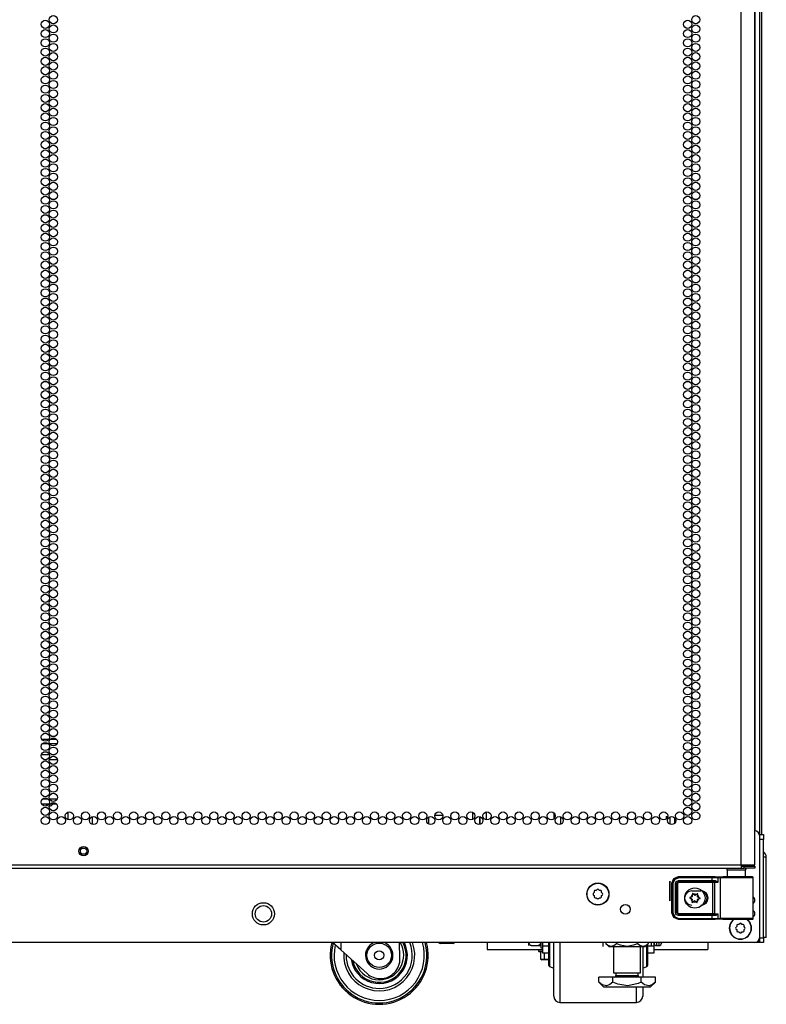
# Model space of a CAD drawing. Extents: x -262 to 44, y -67 to 178.
# Drawn here: x 29 to 44, y 11 to 31 of the extents above; entities that cross this region are included whole.
import ezdxf

# ---------------------------------------------------------------- set-up
doc = ezdxf.new("R2010")
doc.units = 0
doc.header["$MEASUREMENT"] = 0
doc.layers.add('TFR-TRI', color=7, linetype='CONTINUOUS')

msp = doc.modelspace()

# ---------------------------------------------------------------- linework, layer by layer
at = {"layer": 'TFR-TRI', "color": 214, "linetype": 'CONTINUOUS'}
for p, q in [((43.368, 13.721), (43.368, 95.436)), ((43.644, 13.721), (43.644, 93.262)), ((29.101, 16.285), (29.248, 16.285)), ((29.278, 16.285), (29.399, 16.285)), ((29.235, 16.19), (29.114, 16.19)), ((29.412, 16.19), (29.265, 16.19)), ((28.262, 13.721), (43.368, 13.721)), ((43.368, 13.721), (43.506, 13.721)), ((43.368, 13.721), (43.368, 13.671)), ((43.368, 13.69), (43.427, 13.69)), ((43.368, 13.671), (43.368, 13.65)), ((43.427, 13.69), (43.58, 13.69)), ((43.427, 13.65), (43.427, 13.69)), ((43.506, 13.721), (43.607, 13.721)), ((43.58, 13.69), (43.644, 13.69)), ((43.607, 13.721), (43.644, 13.721)), ((43.644, 13.69), (43.644, 13.65)), ((28.262, 13.65), (43.368, 13.65)), ((43.368, 13.65), (43.427, 13.65)), ((43.58, 13.65), (43.427, 13.65)), ((43.644, 13.65), (43.58, 13.65))]:
    msp.add_line(p, q, dxfattribs=at)
at = {"layer": 'TFR-TRI', "color": 173, "linetype": 'CONTINUOUS'}
for p, q in [((43.647, 93.539), (43.647, 14.412)), ((43.742, 93.599), (43.742, 14.314)), ((41.913, 14.697), (41.913, 14.548)), ((42.008, 14.681), (42.008, 14.564)), ((43.716, 12.131), (43.652, 12.131)), ((43.742, 12.131), (43.716, 12.131)), ((43.742, 12.228), (43.742, 12.131))]:
    msp.add_line(p, q, dxfattribs=at)
at = {"layer": 'TFR-TRI', "color": 11, "linetype": 'CONTINUOUS'}
msp.add_line((43.792, 14.337), (43.792, 93.5), dxfattribs=at)
at = {"layer": 'TFR-TRI', "color": 140, "linetype": 'CONTINUOUS'}
for p, q in [((29.256, 15.962), (29.094, 15.962)), ((29.367, 15.962), (29.311, 15.962)), ((29.147, 15.867), (29.203, 15.867)), ((29.258, 15.867), (29.42, 15.867)), ((29.102, 14.962), (29.248, 14.962)), ((29.236, 15.056), (29.114, 15.056)), ((29.412, 15.056), (29.266, 15.056)), ((29.278, 14.962), (29.4, 14.962))]:
    msp.add_line(p, q, dxfattribs=at)
at = {"layer": 'TFR-TRI', "color": 190, "linetype": 'CONTINUOUS'}
for p, q in [((29.634, 14.793), (29.634, 14.641)), ((30.134, 14.701), (30.134, 14.543))]:
    msp.add_line(p, q, dxfattribs=at)
at = {"layer": 'TFR-TRI', "color": 253, "linetype": 'CONTINUOUS'}
for p, q in [((36.998, 14.549), (36.998, 14.695)), ((37.12, 14.735), (37.281, 14.735)), ((37.447, 14.735), (37.454, 14.735)), ((37.454, 14.735), (37.454, 14.755)), ((37.897, 14.646), (37.897, 14.788)), ((38.035, 14.542), (38.035, 14.704))]:
    msp.add_line(p, q, dxfattribs=at)
at = {"layer": 'TFR-TRI', "color": 30, "linetype": 'CONTINUOUS'}
for p, q in [((38.035, 14.704), (38.035, 14.542)), ((38.172, 14.635), (38.172, 14.799)), ((39.553, 14.659), (39.553, 14.775)), ((39.69, 14.547), (39.69, 14.698)), ((39.448, 11.94), (39.448, 12.131)), ((39.461, 12.13), (39.461, 11.932)), ((39.547, 11.834), (39.547, 12.13)), ((39.672, 12.13), (39.672, 11.801)), ((41.445, 11.853), (41.445, 12.087)), ((41.458, 12.1), (41.458, 11.869)), ((39.448, 11.79), (39.448, 11.94)), ((39.461, 11.932), (39.461, 11.776)), ((41.359, 12.052), (41.359, 11.713)), ((41.458, 11.869), (41.458, 11.715)), ((39.448, 11.694), (39.448, 11.79)), ((39.448, 11.662), (39.448, 11.694)), ((39.461, 11.776), (39.461, 11.677)), ((39.461, 11.677), (39.461, 11.643)), ((39.547, 11.567), (39.547, 11.834)), ((39.672, 11.801), (39.672, 11.504)), ((41.359, 11.713), (41.359, 11.425)), ((41.445, 11.697), (41.445, 11.853)), ((41.445, 11.643), (41.445, 11.697)), ((41.458, 11.715), (41.458, 11.662)), ((39.461, 11.643), (39.547, 11.611)), ((39.547, 11.344), (39.547, 11.567)), ((39.672, 11.504), (39.672, 11.255)), ((41.359, 11.611), (41.445, 11.643)), ((39.547, 11.176), (39.547, 11.344)), ((39.672, 11.255), (39.672, 11.067)), ((39.547, 11.071), (39.547, 11.176)), ((39.547, 11.036), (39.547, 11.071)), ((39.672, 11.067), (39.672, 10.95)), ((41.234, 11.055), (41.234, 11.228)), ((41.234, 10.947), (41.234, 11.055)), ((41.359, 11.228), (41.359, 11.085)), ((41.359, 11.085), (41.359, 11.036)), ((39.672, 10.95), (39.672, 10.911)), ((39.672, 10.911), (41.234, 10.911)), ((41.234, 10.911), (41.234, 10.947))]:
    msp.add_line(p, q, dxfattribs=at)
at = {"layer": 'TFR-TRI', "color": 252, "linetype": 'CONTINUOUS'}
for p, q in [((41.841, 14.702), (41.841, 14.655)), ((41.841, 14.702), (41.867, 14.702)), ((42.374, 13.133), (42.373, 13.131)), ((42.373, 13.131), (42.373, 13.13)), ((42.373, 13.13), (42.373, 13.129)), ((42.373, 13.129), (42.375, 13.107)), ((42.375, 13.134), (42.374, 13.133)), ((42.377, 13.135), (42.375, 13.134)), ((42.378, 13.135), (42.377, 13.135)), ((42.38, 13.134), (42.378, 13.135)), ((42.381, 13.133), (42.38, 13.134)), ((42.398, 13.118), (42.381, 13.133)), ((42.475, 13.128), (42.457, 13.115)), ((42.477, 13.129), (42.475, 13.128)), ((42.475, 13.128), (42.475, 13.128)), ((42.478, 13.129), (42.477, 13.129)), ((42.48, 13.129), (42.478, 13.129)), ((42.478, 13.101), (42.483, 13.123)), ((42.481, 13.128), (42.48, 13.129)), ((42.482, 13.126), (42.481, 13.128)), ((42.483, 13.125), (42.482, 13.126)), ((42.483, 13.123), (42.483, 13.125)), ((42.319, 13.049), (42.318, 13.047)), ((42.318, 13.047), (42.318, 13.045)), ((42.318, 13.045), (42.318, 13.044)), ((42.318, 13.044), (42.319, 13.042)), ((42.32, 13.05), (42.319, 13.049)), ((42.319, 13.042), (42.321, 13.041)), ((42.322, 13.051), (42.32, 13.05)), ((42.321, 13.041), (42.342, 13.032)), ((42.321, 13.041), (42.321, 13.041)), ((42.343, 13.057), (42.322, 13.051)), ((42.368, 12.98), (42.363, 12.958)), ((42.363, 12.958), (42.363, 12.956)), ((42.363, 12.956), (42.364, 12.954)), ((42.364, 12.954), (42.365, 12.953)), ((42.365, 12.953), (42.366, 12.952)), ((42.366, 12.952), (42.368, 12.951)), ((42.368, 12.951), (42.369, 12.952)), ((42.369, 12.952), (42.371, 12.952)), ((42.371, 12.952), (42.39, 12.966)), ((42.371, 12.952), (42.371, 12.952)), ((42.448, 12.963), (42.465, 12.947)), ((42.465, 12.947), (42.466, 12.946)), ((42.466, 12.946), (42.468, 12.946)), ((42.468, 12.946), (42.47, 12.946)), ((42.47, 12.946), (42.471, 12.947)), ((42.473, 12.952), (42.471, 12.974)), ((42.471, 12.947), (42.472, 12.948)), ((42.472, 12.948), (42.473, 12.949)), ((42.473, 12.951), (42.473, 12.952)), ((42.473, 12.949), (42.473, 12.951)), ((42.503, 13.023), (42.524, 13.03)), ((42.525, 13.039), (42.504, 13.048)), ((42.524, 13.03), (42.526, 13.031)), ((42.526, 13.039), (42.525, 13.039)), ((42.527, 13.038), (42.526, 13.039)), ((42.526, 13.031), (42.527, 13.032)), ((42.528, 13.037), (42.527, 13.038)), ((42.527, 13.032), (42.528, 13.033)), ((42.528, 13.035), (42.528, 13.037)), ((42.528, 13.033), (42.528, 13.035)), ((39.314, 12.13), (39.314, 12.064)), ((39.314, 12.064), (39.314, 11.958)), ((39.314, 12.064), (39.448, 12.064)), ((41.458, 12.064), (41.592, 12.064)), ((41.592, 12.064), (41.592, 12.13)), ((41.592, 11.958), (41.592, 12.064)), ((39.314, 11.958), (39.314, 11.921)), ((39.314, 11.921), (39.448, 11.921)), ((41.458, 11.921), (41.592, 11.921)), ((41.592, 11.921), (41.592, 11.958))]:
    msp.add_line(p, q, dxfattribs=at)
at = {"layer": 'TFR-TRI', "color": 124, "linetype": 'CONTINUOUS'}
for p, q in [((43.742, 14.336), (43.821, 14.336)), ((43.821, 14.336), (43.821, 14.307)), ((43.821, 14.307), (43.821, 14.237)), ((43.821, 14.237), (43.742, 14.237)), ((43.821, 12.229), (43.821, 14.237)), ((43.742, 12.229), (43.821, 12.229)), ((43.742, 12.159), (43.742, 12.226)), ((43.742, 12.131), (43.742, 12.159)), ((43.821, 12.131), (43.742, 12.131)), ((43.821, 12.229), (43.821, 12.16)), ((43.821, 12.16), (43.821, 12.131))]:
    msp.add_line(p, q, dxfattribs=at)
at = {"layer": 'TFR-TRI', "color": 21, "linetype": 'CONTINUOUS'}
for p, q in [((43.742, 14.314), (43.742, 12.229)), ((43.644, 12.13), (12.581, 12.13)), ((37.2, 12.123), (37.2, 12.13)), ((37.2, 12.123), (37.226, 12.112)), ((37.222, 12.116), (37.2, 12.123)), ((37.28, 12.123), (37.222, 12.116)), ((37.265, 12.112), (37.226, 12.112)), ((37.359, 12.112), (37.265, 12.112)), ((37.28, 12.123), (37.28, 12.13)), ((37.3, 12.119), (37.28, 12.123)), ((37.407, 12.117), (37.3, 12.119)), ((37.454, 12.112), (37.359, 12.112)), ((37.439, 12.123), (37.407, 12.117)), ((37.439, 12.123), (37.439, 12.13)), ((37.46, 12.116), (37.439, 12.123)), ((37.493, 12.112), (37.454, 12.112)), ((37.518, 12.123), (37.46, 12.116)), ((37.493, 12.112), (37.518, 12.123)), ((37.518, 12.123), (37.518, 12.13)), ((39.233, 11.993), (39.233, 11.958)), ((39.233, 11.958), (39.254, 11.958)), ((39.238, 11.952), (39.279, 11.941)), ((39.258, 11.952), (39.238, 11.952)), ((39.254, 11.958), (39.314, 11.958)), ((39.314, 11.952), (39.258, 11.952)), ((39.314, 11.941), (39.279, 11.941)), ((39.279, 11.792), (39.279, 11.941)), ((39.358, 11.792), (39.358, 11.921)), ((39.279, 11.792), (39.304, 11.78)), ((39.3, 11.784), (39.279, 11.792)), ((39.358, 11.792), (39.3, 11.784)), ((39.347, 11.78), (39.304, 11.78)), ((39.448, 11.78), (39.347, 11.78)), ((39.379, 11.788), (39.358, 11.792)), ((39.448, 11.786), (39.379, 11.788))]:
    msp.add_line(p, q, dxfattribs=at)
at = {"layer": 'TFR-TRI', "color": 151, "linetype": 'CONTINUOUS'}
for p, q in [((43.864, 13.873), (43.821, 13.873)), ((43.88, 13.873), (43.864, 13.873)), ((43.88, 12.235), (43.88, 13.873)), ((43.864, 12.235), (43.821, 12.235)), ((43.88, 12.235), (43.864, 12.235))]:
    msp.add_line(p, q, dxfattribs=at)
at = {"layer": 'TFR-TRI', "color": 63, "linetype": 'CONTINUOUS'}
for p, q in [((41.991, 13.438), (42.088, 13.479)), ((41.998, 13.435), (42.095, 13.475)), ((42.088, 13.479), (42.836, 13.479)), ((42.088, 13.479), (42.095, 13.475)), ((42.095, 13.475), (42.775, 13.475)), ((42.095, 13.469), (42.095, 13.475)), ((42.095, 13.455), (42.095, 13.469)), ((42.775, 13.475), (42.859, 13.475)), ((42.775, 13.469), (42.775, 13.475)), ((42.775, 13.455), (42.775, 13.469)), ((42.836, 13.479), (42.994, 13.473)), ((42.859, 13.475), (42.908, 13.474)), ((42.889, 13.454), (42.894, 13.468)), ((42.894, 13.468), (42.908, 13.474)), ((42.908, 13.474), (42.956, 13.473)), ((42.937, 13.453), (42.942, 13.467)), ((42.942, 13.467), (42.956, 13.473)), ((42.956, 13.473), (43.03, 13.471)), ((43.005, 13.473), (42.994, 13.473)), ((43.041, 13.472), (43.005, 13.473)), ((43.005, 13.473), (43.026, 13.473)), ((43.026, 13.473), (43.082, 13.473)), ((43.03, 13.471), (43.158, 13.471)), ((43.138, 13.471), (43.041, 13.472)), ((43.27, 13.471), (43.138, 13.471)), ((43.158, 13.471), (43.312, 13.471)), ((43.401, 13.471), (43.27, 13.471)), ((43.312, 13.471), (43.456, 13.471)), ((43.498, 13.472), (43.401, 13.471)), ((43.456, 13.471), (43.558, 13.472)), ((43.457, 13.473), (43.513, 13.473)), ((43.534, 13.473), (43.498, 13.472)), ((43.513, 13.473), (43.534, 13.473)), ((43.594, 13.473), (43.534, 13.473)), ((43.558, 13.472), (43.594, 13.473)), ((43.601, 13.472), (43.594, 13.473)), ((43.607, 13.469), (43.601, 13.472)), ((43.611, 13.464), (43.607, 13.469)), ((41.951, 13.341), (41.991, 13.438)), ((41.951, 12.74), (41.951, 13.341)), ((41.957, 13.337), (41.951, 13.341)), ((41.957, 13.337), (41.998, 13.435)), ((41.957, 12.743), (41.957, 13.337)), ((41.963, 13.337), (41.957, 13.337)), ((41.977, 13.337), (41.963, 13.337)), ((42.012, 13.421), (41.977, 13.337)), ((41.977, 13.337), (41.977, 12.743)), ((42.095, 13.455), (42.012, 13.421)), ((42.027, 13.338), (42.044, 13.38)), ((42.027, 12.742), (42.027, 13.338)), ((42.027, 13.338), (42.04, 13.338)), ((42.04, 13.338), (42.046, 13.338)), ((42.044, 13.38), (42.086, 13.397)), ((42.086, 13.378), (42.046, 13.338)), ((42.049, 13.336), (42.046, 13.338)), ((42.046, 13.338), (42.046, 12.742)), ((42.049, 13.336), (42.088, 13.375)), ((42.049, 12.745), (42.049, 13.336)), ((42.055, 13.336), (42.049, 13.336)), ((42.068, 13.336), (42.055, 13.336)), ((42.088, 13.356), (42.068, 13.336)), ((42.068, 13.336), (42.068, 12.745)), ((42.086, 13.397), (42.775, 13.397)), ((42.086, 13.397), (42.086, 13.384)), ((42.086, 13.384), (42.086, 13.378)), ((42.775, 13.378), (42.086, 13.378)), ((42.086, 13.378), (42.088, 13.375)), ((42.088, 13.375), (42.788, 13.375)), ((42.088, 13.369), (42.088, 13.375)), ((42.088, 13.356), (42.088, 13.369)), ((42.788, 13.356), (42.088, 13.356)), ((42.775, 13.455), (42.095, 13.455)), ((42.775, 13.397), (42.775, 13.455)), ((42.847, 13.455), (42.775, 13.455)), ((42.775, 13.397), (42.835, 13.398)), ((42.775, 13.397), (42.775, 13.384)), ((42.775, 13.384), (42.775, 13.378)), ((42.845, 13.378), (42.775, 13.378)), ((42.788, 13.375), (42.807, 13.376)), ((42.788, 13.369), (42.788, 13.375)), ((42.788, 13.356), (42.788, 13.369)), ((42.788, 12.725), (42.788, 13.356)), ((42.826, 13.356), (42.788, 13.356)), ((42.807, 13.376), (42.845, 13.378)), ((42.82, 13.37), (42.807, 13.376)), ((42.826, 13.356), (42.82, 13.37)), ((42.889, 13.36), (42.826, 13.356)), ((42.826, 13.356), (42.826, 12.725)), ((42.835, 13.398), (42.854, 13.394)), ((42.835, 13.398), (42.838, 13.384)), ((42.838, 13.384), (42.845, 13.378)), ((42.859, 13.376), (42.845, 13.378)), ((42.889, 13.454), (42.847, 13.455)), ((42.854, 13.394), (42.875, 13.38)), ((42.876, 13.37), (42.859, 13.376)), ((42.875, 13.38), (42.889, 13.36)), ((42.889, 13.36), (42.876, 13.37)), ((42.937, 13.453), (42.889, 13.454)), ((42.889, 13.454), (42.889, 13.36)), ((42.889, 13.36), (42.889, 13.36)), ((42.889, 13.36), (42.889, 13.36)), ((43, 13.452), (42.937, 13.453)), ((42.937, 13.453), (42.937, 12.628)), ((43.109, 13.451), (43, 13.452)), ((43.244, 13.451), (43.109, 13.451)), ((43.383, 13.451), (43.244, 13.451)), ((43.504, 13.452), (43.383, 13.451)), ((43.585, 13.453), (43.504, 13.452)), ((43.614, 13.454), (43.585, 13.453)), ((43.613, 13.458), (43.611, 13.464)), ((43.614, 13.455), (43.613, 13.458)), ((43.614, 13.454), (43.614, 13.455)), ((43.614, 12.627), (43.614, 13.454)), ((42.361, 13.187), (42.548, 13.187)), ((41.951, 12.74), (41.957, 12.743)), ((41.991, 12.642), (41.951, 12.74)), ((41.998, 12.646), (41.957, 12.743)), ((41.963, 12.743), (41.957, 12.743)), ((41.977, 12.743), (41.963, 12.743)), ((41.977, 12.743), (42.012, 12.66)), ((42.044, 12.7), (42.027, 12.742)), ((42.027, 12.742), (42.04, 12.742)), ((42.04, 12.742), (42.046, 12.742)), ((42.086, 12.683), (42.044, 12.7)), ((42.046, 12.742), (42.049, 12.745)), ((42.046, 12.742), (42.086, 12.703)), ((42.088, 12.705), (42.049, 12.745)), ((42.055, 12.745), (42.049, 12.745)), ((42.068, 12.745), (42.055, 12.745)), ((42.068, 12.745), (42.088, 12.725)), ((42.088, 12.705), (42.086, 12.703)), ((42.086, 12.703), (42.775, 12.703)), ((42.086, 12.697), (42.086, 12.703)), ((42.086, 12.683), (42.086, 12.697)), ((42.775, 12.683), (42.086, 12.683)), ((42.088, 12.725), (42.788, 12.725)), ((42.088, 12.725), (42.088, 12.711)), ((42.088, 12.711), (42.088, 12.705)), ((42.788, 12.705), (42.088, 12.705)), ((42.775, 12.703), (42.845, 12.703)), ((42.775, 12.697), (42.775, 12.703)), ((42.775, 12.683), (42.775, 12.697)), ((42.775, 12.625), (42.775, 12.683)), ((42.835, 12.683), (42.775, 12.683)), ((42.788, 12.725), (42.826, 12.725)), ((42.788, 12.725), (42.788, 12.711)), ((42.788, 12.711), (42.788, 12.705)), ((42.807, 12.705), (42.788, 12.705)), ((42.82, 12.711), (42.807, 12.705)), ((42.845, 12.703), (42.807, 12.705)), ((42.826, 12.725), (42.82, 12.711)), ((42.826, 12.725), (42.889, 12.721)), ((42.835, 12.683), (42.838, 12.697)), ((42.854, 12.686), (42.835, 12.683)), ((42.838, 12.697), (42.845, 12.703)), ((42.845, 12.703), (42.859, 12.704)), ((42.875, 12.7), (42.854, 12.686)), ((42.859, 12.704), (42.876, 12.711)), ((42.889, 12.72), (42.875, 12.7)), ((42.876, 12.711), (42.889, 12.721)), ((42.889, 12.721), (42.889, 12.626)), ((42.889, 12.721), (42.889, 12.72)), ((42.889, 12.721), (42.889, 12.721)), ((42.088, 12.602), (41.991, 12.642)), ((42.095, 12.605), (41.998, 12.646)), ((42.012, 12.66), (42.095, 12.625)), ((42.095, 12.605), (42.088, 12.602)), ((42.836, 12.602), (42.088, 12.602)), ((42.095, 12.625), (42.775, 12.625)), ((42.095, 12.625), (42.095, 12.611)), ((42.095, 12.611), (42.095, 12.605)), ((42.775, 12.605), (42.095, 12.605)), ((42.775, 12.625), (42.847, 12.625)), ((42.775, 12.625), (42.775, 12.611)), ((42.775, 12.611), (42.775, 12.605)), ((42.859, 12.606), (42.775, 12.605)), ((42.994, 12.607), (42.836, 12.602)), ((42.847, 12.625), (42.889, 12.626)), ((42.908, 12.606), (42.859, 12.606)), ((42.889, 12.626), (42.937, 12.628)), ((42.894, 12.612), (42.889, 12.626)), ((42.908, 12.606), (42.894, 12.612)), ((42.956, 12.608), (42.908, 12.606)), ((42.937, 12.628), (43, 12.629)), ((42.942, 12.614), (42.937, 12.628)), ((42.956, 12.608), (42.942, 12.614)), ((43.03, 12.609), (42.956, 12.608)), ((42.994, 12.607), (43.005, 12.607)), ((43, 12.629), (43.109, 12.629)), ((43.005, 12.607), (43.041, 12.608)), ((43.005, 12.607), (43.041, 12.608)), ((43.158, 12.61), (43.03, 12.609)), ((43.041, 12.608), (43.138, 12.609)), ((43.041, 12.608), (43.138, 12.608)), ((43.109, 12.629), (43.244, 12.63)), ((43.138, 12.609), (43.27, 12.609)), ((43.138, 12.608), (43.27, 12.608)), ((43.312, 12.61), (43.158, 12.61)), ((43.244, 12.63), (43.383, 12.63)), ((43.27, 12.609), (43.401, 12.609)), ((43.27, 12.608), (43.401, 12.608)), ((43.456, 12.61), (43.312, 12.61)), ((43.383, 12.63), (43.504, 12.629)), ((43.401, 12.609), (43.498, 12.608)), ((43.401, 12.608), (43.498, 12.608)), ((43.558, 12.609), (43.456, 12.61)), ((43.498, 12.608), (43.534, 12.607)), ((43.498, 12.608), (43.534, 12.607)), ((43.504, 12.629), (43.585, 12.628)), ((43.534, 12.607), (43.594, 12.607)), ((43.594, 12.607), (43.558, 12.609)), ((43.585, 12.628), (43.614, 12.627)), ((43.594, 12.607), (43.601, 12.608)), ((43.601, 12.608), (43.607, 12.612)), ((43.607, 12.612), (43.611, 12.616)), ((43.611, 12.616), (43.613, 12.623)), ((43.613, 12.623), (43.614, 12.625)), ((43.614, 12.625), (43.614, 12.627))]:
    msp.add_line(p, q, dxfattribs=at)
at = {"layer": 'TFR-TRI', "color": 153, "linetype": 'CONTINUOUS'}
for p, q in [((43.082, 13.611), (43.082, 13.472)), ((43.118, 13.611), (43.082, 13.611)), ((43.212, 13.611), (43.118, 13.611)), ((43.327, 13.611), (43.212, 13.611)), ((43.421, 13.611), (43.327, 13.611)), ((43.457, 13.611), (43.421, 13.611)), ((43.457, 13.472), (43.457, 13.611))]:
    msp.add_line(p, q, dxfattribs=at)
at = {"layer": 'TFR-TRI', "color": 2, "linetype": 'CONTINUOUS'}
for p, q in [((41.913, 12.993), (41.913, 13.387)), ((41.913, 12.993), (41.913, 13.387)), ((41.913, 13.387), (41.913, 13.38)), ((41.913, 13.387), (41.913, 13.385)), ((41.913, 13.385), (41.913, 13.378)), ((41.913, 13.38), (41.913, 13.36)), ((41.913, 13.378), (41.913, 13.364)), ((41.913, 13.377), (41.913, 13.03)), ((41.913, 12.984), (41.913, 13.377)), ((41.913, 12.984), (41.913, 13.377)), ((41.913, 13.377), (41.913, 13.374)), ((41.913, 13.374), (41.913, 13.365)), ((41.913, 13.365), (41.913, 13.35)), ((41.913, 13.364), (41.913, 13.341)), ((41.913, 13.36), (41.913, 13.328)), ((41.913, 13.35), (41.913, 13.329)), ((41.913, 13.344), (41.913, 13.208)), ((41.913, 13.327), (41.913, 13.344)), ((41.913, 13.341), (41.913, 13.31)), ((41.913, 13.34), (41.913, 13.222)), ((41.913, 13.337), (41.913, 13.34)), ((41.913, 13.326), (41.913, 13.337)), ((41.913, 13.331), (41.913, 13.212)), ((41.913, 13.33), (41.913, 13.331)), ((41.913, 13.325), (41.913, 13.33)), ((41.913, 13.329), (41.913, 13.303)), ((41.913, 13.328), (41.913, 13.286)), ((41.913, 13.276), (41.913, 13.327)), ((41.913, 13.307), (41.913, 13.326)), ((41.913, 13.318), (41.913, 13.325)), ((41.913, 13.305), (41.913, 13.318)), ((41.913, 13.31), (41.913, 13.276)), ((41.913, 13.282), (41.913, 13.307)), ((41.913, 13.289), (41.913, 13.305)), ((41.913, 13.303), (41.913, 13.277)), ((41.913, 13.271), (41.913, 13.289)), ((41.913, 13.286), (41.913, 13.237)), ((41.913, 13.254), (41.913, 13.282)), ((41.913, 13.277), (41.913, 13.252)), ((41.913, 13.276), (41.913, 13.239)), ((41.913, 13.244), (41.913, 13.276)), ((41.913, 13.252), (41.913, 13.271)), ((41.913, 13.236), (41.913, 13.254)), ((41.913, 13.252), (41.913, 13.229)), ((41.913, 13.236), (41.913, 13.252)), ((41.913, 13.224), (41.913, 13.244)), ((41.913, 13.239), (41.913, 13.208)), ((41.913, 13.237), (41.913, 13.202)), ((41.913, 13.225), (41.913, 13.236)), ((41.913, 13.224), (41.913, 13.236)), ((41.913, 13.229), (41.913, 13.209)), ((41.913, 13.222), (41.913, 13.225)), ((41.913, 13.212), (41.913, 13.224)), ((41.913, 13.217), (41.913, 13.224)), ((41.913, 13.213), (41.913, 13.217)), ((41.913, 13.212), (41.913, 13.213)), ((41.913, 13.208), (41.913, 13.212)), ((41.913, 13.209), (41.913, 13.193)), ((41.913, 13.208), (41.913, 13.186)), ((41.913, 13.202), (41.913, 13.188)), ((41.913, 13.193), (41.913, 13.179)), ((41.913, 13.188), (41.913, 13.167)), ((41.913, 13.186), (41.913, 13.172)), ((41.913, 13.179), (41.913, 13.157)), ((41.913, 13.175), (41.913, 13.04)), ((41.913, 13.171), (41.913, 13.175)), ((41.913, 13.172), (41.913, 13.171)), ((41.913, 13.171), (41.913, 13.147)), ((41.913, 13.159), (41.913, 13.171)), ((41.913, 13.167), (41.913, 13.139)), ((41.913, 13.166), (41.913, 13.03)), ((41.913, 13.164), (41.913, 13.166)), ((41.913, 13.159), (41.913, 13.164)), ((41.913, 13.162), (41.913, 12.993)), ((41.913, 13.157), (41.913, 13.162)), ((41.913, 13.138), (41.913, 13.159)), ((41.913, 13.15), (41.913, 13.159)), ((41.913, 13.144), (41.913, 13.157)), ((41.913, 13.157), (41.913, 13.13)), ((41.913, 13.136), (41.913, 13.15)), ((41.913, 13.147), (41.913, 13.1)), ((41.913, 13.123), (41.913, 13.144)), ((41.913, 13.139), (41.913, 13.108)), ((41.913, 13.108), (41.913, 13.138)), ((41.913, 13.118), (41.913, 13.136)), ((41.913, 13.13), (41.913, 13.098)), ((41.913, 13.098), (41.913, 13.123)), ((41.913, 13.098), (41.913, 13.118)), ((41.913, 13.057), (41.913, 13.108)), ((41.913, 13.108), (41.913, 13.059)), ((41.913, 13.1), (41.913, 12.993)), ((41.913, 12.993), (41.913, 13.098)), ((41.913, 13.098), (41.913, 13.071)), ((41.913, 13.08), (41.913, 13.098)), ((41.913, 13.065), (41.913, 13.08)), ((41.913, 13.071), (41.913, 13.046)), ((41.913, 13.052), (41.913, 13.065)), ((41.913, 13.059), (41.913, 13.023)), ((41.913, 13.04), (41.913, 13.057)), ((41.913, 13.043), (41.913, 13.052)), ((41.913, 13.046), (41.913, 13.025)), ((41.913, 13.036), (41.913, 13.043)), ((41.913, 13.032), (41.913, 13.036)), ((41.913, 13.031), (41.913, 13.032)), ((41.913, 13.03), (41.913, 13.031)), ((41.913, 13.03), (41.913, 12.984)), ((41.913, 13.025), (41.913, 13.01)), ((41.913, 13.023), (41.913, 13.001)), ((41.913, 13.01), (41.913, 12.998)), ((41.913, 13.001), (41.913, 12.993)), ((41.913, 12.998), (41.913, 12.99)), ((41.913, 12.99), (41.913, 12.985)), ((41.913, 12.985), (41.913, 12.984))]:
    msp.add_line(p, q, dxfattribs=at)
at = {"layer": 'TFR-TRI', "color": 251, "linetype": 'CONTINUOUS'}
for p, q in [((40.369, 13.152), (40.352, 13.135)), ((40.352, 13.107), (40.369, 13.09)), ((40.369, 13.177), (40.369, 13.152)), ((40.369, 13.09), (40.369, 13.065)), ((40.413, 13.196), (40.389, 13.196)), ((40.431, 13.214), (40.413, 13.196)), ((40.476, 13.196), (40.459, 13.214)), ((40.5, 13.196), (40.476, 13.196)), ((40.52, 13.152), (40.52, 13.177)), ((40.537, 13.135), (40.52, 13.152)), ((40.52, 13.09), (40.537, 13.107)), ((40.52, 13.065), (40.52, 13.09)), ((40.389, 13.046), (40.413, 13.046)), ((40.413, 13.046), (40.431, 13.028)), ((40.459, 13.028), (40.476, 13.046)), ((40.476, 13.046), (40.5, 13.046)), ((43.277, 12.482), (43.277, 12.457)), ((43.321, 12.501), (43.296, 12.501)), ((43.338, 12.519), (43.321, 12.501)), ((43.383, 12.501), (43.366, 12.519)), ((43.408, 12.501), (43.383, 12.501)), ((43.428, 12.457), (43.428, 12.482)), ((43.277, 12.457), (43.26, 12.44)), ((43.26, 12.412), (43.277, 12.395)), ((43.277, 12.395), (43.277, 12.37)), ((43.296, 12.351), (43.321, 12.351)), ((43.321, 12.351), (43.338, 12.333)), ((43.366, 12.333), (43.383, 12.351)), ((43.383, 12.351), (43.408, 12.351)), ((43.445, 12.44), (43.428, 12.457)), ((43.428, 12.395), (43.445, 12.412)), ((43.428, 12.37), (43.428, 12.395))]:
    msp.add_line(p, q, dxfattribs=at)
at = {"layer": 'TFR-TRI', "color": 3, "linetype": 'CONTINUOUS'}
for p, q in [((35.2, 11.982), (35.035, 12.13)), ((35.2, 12.13), (35.2, 11.982)), ((36.408, 11.81), (36.396, 12.13)), ((39.031, 12.13), (39.031, 12.092)), ((39.031, 12.092), (39.031, 12.073)), ((39.054, 12.087), (39.038, 12.13)), ((39.065, 12.078), (39.054, 12.087)), ((39.072, 12.074), (39.065, 12.078)), ((39.081, 12.073), (39.072, 12.074)), ((39.081, 12.073), (39.231, 12.073)), ((39.231, 12.073), (39.235, 12.073)), ((39.233, 12.073), (39.231, 12.073)), ((39.243, 12.075), (39.233, 12.073)), ((39.235, 12.073), (39.243, 12.073)), ((39.251, 12.08), (39.243, 12.075)), ((39.243, 12.073), (39.253, 12.073)), ((39.262, 12.092), (39.251, 12.08)), ((39.253, 12.073), (39.264, 12.073)), ((39.269, 12.106), (39.262, 12.092)), ((39.264, 12.073), (39.275, 12.073)), ((39.275, 12.13), (39.269, 12.106)), ((39.275, 12.073), (39.281, 12.073)), ((39.281, 12.13), (39.281, 12.049)), ((41.642, 12.13), (41.642, 12.086)), ((41.642, 12.086), (41.642, 12.071)), ((41.642, 12.071), (41.692, 12.071)), ((41.692, 12.086), (41.692, 12.13)), ((41.692, 12.071), (41.692, 12.086)), ((41.742, 12.13), (41.742, 12.123)), ((41.742, 12.123), (41.742, 12.121)), ((35.737, 11.499), (35.2, 11.982)), ((39.281, 12.049), (39.281, 12.021)), ((39.281, 12.021), (39.314, 12.021)), ((36.004, 11.396), (36.008, 11.396))]:
    msp.add_line(p, q, dxfattribs=at)
at = {"layer": 'TFR-TRI', "color": 163, "linetype": 'CONTINUOUS'}
for p, q in [((38.184, 12.13), (38.184, 12.031)), ((42.687, 12.131), (42.687, 12.031)), ((38.184, 12.031), (38.184, 11.993)), ((38.184, 11.993), (39.314, 11.993)), ((41.591, 11.993), (42.687, 11.993)), ((42.687, 12.031), (42.687, 11.993))]:
    msp.add_line(p, q, dxfattribs=at)
at = {"layer": 'TFR-TRI', "color": 138, "linetype": 'CONTINUOUS'}
for p, q in [((40.546, 12.13), (40.546, 12.052)), ((40.606, 12.13), (40.606, 12.115)), ((40.606, 12.115), (40.669, 12.052)), ((40.606, 12.115), (40.651, 12.077)), ((40.651, 12.077), (40.701, 12.058)), ((40.701, 12.058), (40.771, 12.073)), ((40.771, 12.073), (40.823, 12.115)), ((40.823, 12.13), (40.823, 12.115)), ((40.823, 12.115), (40.899, 12.082)), ((40.899, 12.082), (41.046, 12.057)), ((41.046, 12.057), (41.199, 12.089)), ((41.199, 12.089), (41.256, 12.115)), ((41.256, 12.13), (41.256, 12.115)), ((41.256, 12.115), (41.301, 12.077)), ((41.301, 12.077), (41.35, 12.058)), ((41.35, 12.058), (41.42, 12.073)), ((41.409, 12.052), (41.472, 12.115)), ((41.42, 12.073), (41.472, 12.115)), ((41.472, 12.13), (41.472, 12.115)), ((41.533, 12.13), (41.533, 12.052)), ((40.669, 12.052), (40.706, 12.052)), ((40.706, 12.052), (40.808, 12.052)), ((40.808, 12.052), (40.957, 12.052)), ((40.957, 12.052), (41.122, 12.052)), ((41.122, 12.052), (41.27, 12.052)), ((41.27, 12.052), (41.373, 12.052)), ((41.373, 12.052), (41.409, 12.052))]:
    msp.add_line(p, q, dxfattribs=at)
at = {"layer": 'TFR-TRI', "color": 44, "linetype": 'CONTINUOUS'}
for p, q in [((40.764, 12.052), (40.764, 11.515)), ((41.315, 11.515), (41.315, 12.052)), ((40.764, 11.515), (40.801, 11.515)), ((40.801, 11.515), (40.901, 11.515)), ((40.811, 11.515), (40.811, 11.457)), ((40.811, 11.457), (40.855, 11.457)), ((40.855, 11.457), (40.969, 11.457)), ((40.901, 11.515), (41.039, 11.515)), ((40.969, 11.457), (41.11, 11.457)), ((41.039, 11.515), (41.177, 11.515)), ((41.11, 11.457), (41.224, 11.457)), ((41.177, 11.515), (41.278, 11.515)), ((41.224, 11.457), (41.267, 11.457)), ((41.267, 11.457), (41.267, 11.515)), ((41.278, 11.515), (41.315, 11.515)), ((40.751, 11.425), (40.462, 11.425)), ((40.462, 11.325), (40.462, 11.425)), ((40.462, 11.325), (40.559, 11.228)), ((40.531, 11.269), (40.462, 11.325)), ((40.624, 11.249), (40.531, 11.269)), ((40.69, 11.275), (40.624, 11.249)), ((40.751, 11.325), (40.69, 11.275)), ((41.328, 11.425), (40.751, 11.425)), ((40.751, 11.325), (40.751, 11.425)), ((40.853, 11.281), (40.751, 11.325)), ((41.055, 11.248), (40.853, 11.281)), ((41.266, 11.296), (41.055, 11.248)), ((41.328, 11.325), (41.266, 11.296)), ((41.617, 11.425), (41.328, 11.425)), ((41.328, 11.325), (41.328, 11.425)), ((41.397, 11.269), (41.328, 11.325)), ((41.49, 11.249), (41.397, 11.269)), ((41.556, 11.275), (41.49, 11.249)), ((41.52, 11.228), (41.617, 11.325)), ((41.617, 11.325), (41.556, 11.275)), ((41.617, 11.325), (41.617, 11.425)), ((40.559, 11.228), (40.595, 11.228)), ((40.595, 11.228), (40.7, 11.228)), ((40.7, 11.228), (40.855, 11.228)), ((40.855, 11.228), (41.039, 11.228)), ((41.039, 11.228), (41.223, 11.228)), ((41.223, 11.228), (41.379, 11.228)), ((41.379, 11.228), (41.483, 11.228)), ((41.483, 11.228), (41.52, 11.228))]:
    msp.add_line(p, q, dxfattribs=at)
at = {"layer": 'TFR-TRI', "color": 214, "linetype": 'CONTINUOUS'}
for centre in [(29.175, 30.874), (29.339, 30.969), (42.277, 30.874), (42.441, 30.969), (29.175, 30.685), (29.339, 30.78), (42.277, 30.685), (42.441, 30.78), (29.175, 30.496), (29.339, 30.591), (42.277, 30.496), (42.441, 30.591), (29.175, 30.307), (29.339, 30.402), (42.277, 30.307), (42.441, 30.402), (29.175, 30.118), (29.339, 30.213), (42.277, 30.118), (42.441, 30.213), (29.175, 29.929), (29.339, 30.024), (42.277, 29.929), (42.441, 30.024), (29.175, 29.74), (29.339, 29.835), (42.277, 29.74), (42.441, 29.835), (29.175, 29.551), (29.339, 29.646), (42.277, 29.551), (42.441, 29.646), (29.175, 29.362), (29.339, 29.457), (29.339, 29.268), (42.277, 29.362), (42.441, 29.457), (42.441, 29.268), (29.175, 29.173), (29.339, 29.079), (42.277, 29.173), (42.441, 29.079), (29.175, 28.984), (29.339, 28.89), (42.277, 28.984), (42.441, 28.89), (29.175, 28.795), (29.339, 28.701), (42.277, 28.795), (42.441, 28.701), (29.175, 28.606), (29.339, 28.512), (42.277, 28.606), (42.441, 28.512), (29.175, 28.417), (29.339, 28.323), (42.277, 28.417), (42.441, 28.323), (29.175, 28.228), (29.339, 28.134), (42.277, 28.228), (42.441, 28.134), (29.175, 28.039), (29.339, 27.945), (42.277, 28.039), (42.441, 27.945), (29.175, 27.85), (29.175, 27.661), (29.339, 27.756), (42.277, 27.85), (42.277, 27.661), (42.441, 27.756), (29.175, 27.472), (29.339, 27.567), (42.277, 27.472), (42.441, 27.567), (29.175, 27.283), (29.339, 27.378), (42.277, 27.283), (42.441, 27.378), (29.175, 27.095), (29.339, 27.189), (42.277, 27.095), (42.441, 27.189), (29.175, 26.906), (29.339, 27), (42.277, 26.906), (42.441, 27), (29.175, 26.717), (29.339, 26.811), (42.277, 26.717), (42.441, 26.811), (29.175, 26.528), (29.339, 26.622), (42.277, 26.528), (42.441, 26.622), (29.175, 26.339), (29.339, 26.433), (42.277, 26.339), (42.441, 26.433), (29.175, 26.15), (29.339, 26.244), (29.339, 26.055), (42.277, 26.15), (42.441, 26.244), (42.441, 26.055), (29.175, 25.961), (29.339, 25.866), (42.277, 25.961), (42.441, 25.866), (29.175, 25.772), (29.339, 25.677), (42.277, 25.772), (42.441, 25.677), (29.175, 25.583), (29.339, 25.488), (42.277, 25.583), (42.441, 25.488), (29.175, 25.394), (29.339, 25.299), (42.277, 25.394), (42.441, 25.299), (29.175, 25.205), (29.339, 25.11), (42.277, 25.205), (42.441, 25.11), (29.175, 25.016), (29.339, 24.921), (42.277, 25.016), (42.441, 24.921), (29.175, 24.827), (29.175, 24.638), (29.339, 24.732), (42.277, 24.827), (42.277, 24.638), (42.441, 24.732), (29.175, 24.449), (29.339, 24.543), (42.277, 24.449), (42.441, 24.543), (29.175, 24.26), (29.339, 24.354), (42.277, 24.26), (42.441, 24.354), (29.175, 24.071), (29.339, 24.165), (42.277, 24.071), (42.441, 24.165), (29.175, 23.882), (29.339, 23.976), (42.277, 23.882), (42.441, 23.976), (29.175, 23.693), (29.339, 23.787), (42.277, 23.693), (42.441, 23.787), (29.175, 23.504), (29.339, 23.598), (42.277, 23.504), (42.441, 23.598), (29.175, 23.315), (29.339, 23.409), (42.277, 23.315), (42.441, 23.409), (29.175, 23.126), (29.339, 23.22), (29.339, 23.032), (42.277, 23.126), (42.441, 23.22), (42.441, 23.032), (29.175, 22.937), (29.339, 22.843), (42.277, 22.937), (42.441, 22.843), (29.175, 22.748), (29.339, 22.654), (42.277, 22.748), (42.441, 22.654), (29.175, 22.559), (29.339, 22.465), (42.277, 22.559), (42.441, 22.465), (29.175, 22.37), (29.339, 22.276), (42.277, 22.37), (42.441, 22.276), (29.175, 22.181), (29.339, 22.087), (42.277, 22.181), (42.441, 22.087), (29.175, 21.992), (29.339, 21.898), (42.277, 21.992), (42.441, 21.898), (29.175, 21.803), (29.339, 21.709), (42.277, 21.803), (42.441, 21.709), (29.175, 21.614), (29.175, 21.425), (29.339, 21.52), (42.277, 21.614), (42.277, 21.425), (42.441, 21.52), (29.175, 21.236), (29.339, 21.331), (42.277, 21.236), (42.441, 21.331), (29.175, 21.047), (29.339, 21.142), (42.277, 21.047), (42.441, 21.142), (29.175, 20.858), (29.339, 20.953), (42.277, 20.858), (42.441, 20.953), (29.175, 20.669), (29.339, 20.764), (42.277, 20.669), (42.441, 20.764), (29.175, 20.48), (29.339, 20.575), (42.277, 20.48), (42.441, 20.575), (29.175, 20.291), (29.339, 20.386), (42.277, 20.291), (42.441, 20.386), (29.175, 20.102), (29.339, 20.197), (42.277, 20.102), (42.441, 20.197), (29.175, 19.913), (29.339, 20.008), (29.339, 19.819), (42.277, 19.913), (42.441, 20.008), (42.441, 19.819), (29.175, 19.724), (29.339, 19.63), (42.277, 19.724), (42.441, 19.63), (29.175, 19.535), (29.339, 19.441), (42.277, 19.535), (42.441, 19.441), (29.175, 19.346), (29.339, 19.252), (42.277, 19.346), (42.441, 19.252), (29.175, 19.158), (29.339, 19.063), (42.277, 19.158), (42.441, 19.063), (29.175, 18.969), (29.339, 18.874), (42.277, 18.969), (42.441, 18.874), (29.175, 18.78), (29.339, 18.685), (42.277, 18.78), (42.441, 18.685), (29.175, 18.591), (29.339, 18.496), (42.277, 18.591), (42.441, 18.496), (29.175, 18.402), (29.175, 18.213), (29.339, 18.307), (42.277, 18.402), (42.277, 18.213), (42.441, 18.307), (29.175, 18.024), (29.339, 18.118), (42.277, 18.024), (42.441, 18.118), (29.175, 17.835), (29.339, 17.929), (42.277, 17.835), (42.441, 17.929), (29.175, 17.646), (29.339, 17.74), (42.277, 17.646), (42.441, 17.74), (29.175, 17.457), (29.339, 17.551), (42.277, 17.457), (42.441, 17.551), (29.175, 17.268), (29.339, 17.362), (42.277, 17.268), (42.441, 17.362), (29.175, 17.079), (29.339, 17.173), (42.277, 17.079), (42.441, 17.173), (29.175, 16.89), (29.339, 16.984), (42.277, 16.89), (42.441, 16.984), (29.175, 16.701), (29.339, 16.795), (29.339, 16.606), (42.277, 16.701), (42.441, 16.795), (42.441, 16.606), (29.175, 16.512), (29.339, 16.417), (42.277, 16.512), (42.441, 16.417), (29.175, 16.323), (29.339, 16.228), (42.277, 16.323), (42.441, 16.228), (29.175, 16.134), (29.339, 16.039), (42.277, 16.134), (42.441, 16.039), (29.175, 15.945), (29.339, 15.85), (42.277, 15.945), (42.441, 15.85), (29.175, 15.756), (29.339, 15.661), (42.277, 15.756), (42.441, 15.661), (29.175, 15.567), (29.339, 15.472), (42.277, 15.567), (42.441, 15.472), (29.175, 15.378), (29.339, 15.283), (42.277, 15.378), (42.441, 15.283), (29.175, 15.189), (29.175, 15), (29.339, 15.095), (42.277, 15.189), (42.277, 15), (42.441, 15.095), (29.175, 14.811), (29.339, 14.906), (42.277, 14.811), (42.441, 14.906), (29.175, 14.622), (29.339, 14.717), (29.503, 14.622), (29.666, 14.717), (29.83, 14.622), (29.994, 14.717), (30.158, 14.622), (30.321, 14.717), (30.485, 14.622), (30.649, 14.717), (30.813, 14.622), (30.977, 14.717), (31.14, 14.622), (31.304, 14.717), (31.468, 14.622), (31.632, 14.717), (31.795, 14.622), (31.959, 14.717), (32.123, 14.622), (32.287, 14.717), (32.451, 14.622), (32.614, 14.717), (32.778, 14.622), (32.942, 14.717), (33.106, 14.622), (33.27, 14.717), (33.433, 14.622), (33.597, 14.717), (33.761, 14.622), (33.925, 14.717), (34.088, 14.622), (34.252, 14.717), (34.416, 14.622), (34.58, 14.717), (34.744, 14.622), (34.907, 14.717), (35.071, 14.622), (35.235, 14.717), (35.399, 14.622), (35.562, 14.717), (35.726, 14.622), (35.89, 14.717), (36.054, 14.622), (36.218, 14.717), (36.381, 14.622), (36.545, 14.717), (36.709, 14.622), (36.873, 14.717), (37.036, 14.622), (37.2, 14.717), (37.364, 14.622), (37.528, 14.717), (37.692, 14.622), (37.855, 14.717), (38.019, 14.622), (38.183, 14.717), (38.347, 14.622), (38.51, 14.717), (38.674, 14.622), (38.838, 14.717), (39.002, 14.622), (39.166, 14.717), (39.329, 14.622), (39.493, 14.717), (39.657, 14.622), (39.821, 14.717), (39.984, 14.622), (40.148, 14.717), (40.312, 14.622), (40.476, 14.717), (40.64, 14.622), (40.803, 14.717), (40.967, 14.622), (41.131, 14.717), (41.295, 14.622), (41.458, 14.717), (41.622, 14.622), (41.786, 14.717), (41.95, 14.622), (42.114, 14.717), (42.277, 14.622), (42.441, 14.717)]:
    msp.add_circle(centre, 0.0827, dxfattribs=at)
at = {"layer": 'TFR-TRI', "color": 5, "linetype": 'CONTINUOUS'}
for radius in [0.094, 0.064]:
    msp.add_circle((29.955, 13.997), radius, dxfattribs=at)
at = {"layer": 'TFR-TRI', "color": 21, "linetype": 'CONTINUOUS'}
for centre, radius in [((40.445, 13.121), 0.226), ((33.624, 12.718), 0.226), ((41.007, 12.81), 0.0984)]:
    msp.add_circle(centre, radius, dxfattribs=at)
at = {"layer": 'TFR-TRI', "color": 251, "linetype": 'CONTINUOUS'}
for centre, radius in [((40.445, 13.121), 0.22), ((33.624, 12.718), 0.167)]:
    msp.add_circle(centre, radius, dxfattribs=at)
at = {"layer": 'TFR-TRI', "color": 252, "linetype": 'CONTINUOUS'}
for centre, radius in [((42.423, 13.04), 0.207), ((33.624, 12.718), 0.167)]:
    msp.add_circle(centre, radius, dxfattribs=at)
at = {"layer": 'TFR-TRI', "color": 3, "linetype": 'CONTINUOUS'}
for radius in [0.25, 0.0934]:
    msp.add_circle((35.985, 11.871), radius, dxfattribs=at)
at = {"layer": 'TFR-TRI', "color": 30, "linetype": 'CONTINUOUS'}
for centre, radius, start, end in [((29.259, 15.001), 0.0827, 208.5356, 240.4406), ((29.259, 15.001), 0.0827, 270, 331.4644), ((39.468, 11.662), 0.02, 180, 249.444), ((41.438, 11.662), 0.02, 290.556, 0), ((39.672, 11.036), 0.125, 180, 270), ((41.234, 11.036), 0.125, 270, 0)]:
    msp.add_arc(centre, radius, start, end, dxfattribs=at)
at = {"layer": 'TFR-TRI', "color": 21, "linetype": 'CONTINUOUS'}
for centre, radius, start, end in [((43.644, 14.314), 0.0984, 0, 90), ((43.565, 12.997), 0.0827, 306.5288, 53.4656), ((43.565, 12.721), 0.0827, 306.5288, 53.4656), ((43.352, 12.426), 0.226, 126.3881, 270), ((43.352, 12.426), 0.226, 270, 53.4094), ((43.644, 12.229), 0.0984, 270, 0), ((39.239, 11.958), 0.00591, 180, 255)]:
    msp.add_arc(centre, radius, start, end, dxfattribs=at)
at = {"layer": 'TFR-TRI', "color": 151, "linetype": 'CONTINUOUS'}
msp.add_arc((43.742, 13.873), 0.138, 0, 55.1616, dxfattribs=at)
at = {"layer": 'TFR-TRI', "color": 153, "linetype": 'CONTINUOUS'}
for centre, radius, start, end in [((43.573, 13.721), 0.0315, 270, 0), ((43.004, 13.611), 0.0787, 0, 30.0009), ((43.535, 13.611), 0.0787, 149.9991, 180)]:
    msp.add_arc(centre, radius, start, end, dxfattribs=at)
at = {"layer": 'TFR-TRI', "color": 251, "linetype": 'CONTINUOUS'}
for centre, radius, start, end in [((40.366, 13.121), 0.0197, 135, 225), ((40.389, 13.177), 0.0197, 90, 180), ((40.389, 13.065), 0.0197, 180, 270), ((40.445, 13.2), 0.0197, 45, 135), ((40.5, 13.177), 0.0197, 0, 90), ((40.5, 13.065), 0.0197, 270, 0), ((40.523, 13.121), 0.0197, 315, 45), ((40.445, 13.042), 0.0197, 225, 315), ((43.352, 12.426), 0.22, 124.2563, 55.5525), ((43.296, 12.482), 0.0197, 90, 180), ((43.352, 12.505), 0.0197, 45, 135), ((43.408, 12.482), 0.0197, 0, 90), ((43.273, 12.426), 0.0197, 135, 225), ((43.296, 12.37), 0.0197, 180, 270), ((43.352, 12.347), 0.0197, 225, 315), ((43.408, 12.37), 0.0197, 270, 0), ((43.431, 12.426), 0.0197, 315, 45)]:
    msp.add_arc(centre, radius, start, end, dxfattribs=at)
at = {"layer": 'TFR-TRI', "color": 63, "linetype": 'CONTINUOUS'}
for centre, radius, start, end in [((42.361, 13.04), 0.146, 90, 270), ((42.548, 13.04), 0.146, 270, 90), ((42.548, 13.04), 0.123, 292.8853, 67.1147)]:
    msp.add_arc(centre, radius, start, end, dxfattribs=at)
at = {"layer": 'TFR-TRI', "color": 252, "linetype": 'CONTINUOUS'}
for centre, radius, start, end in [((42.423, 13.04), 0.0817, 125.7743, 167.9104), ((42.194, 13.492), 0.459, 288.8894, 292.984), ((42.372, 13.074), 0.005, 292.984, 0.7007), ((41.918, 13.068), 0.459, 0.7007, 4.7954), ((42.423, 13.04), 0.0817, 65.7743, 107.9104), ((42.7, 13.464), 0.459, 228.8894, 232.984), ((42.426, 13.101), 0.005, 232.984, 300.7007), ((42.194, 13.492), 0.459, 300.7007, 304.7954), ((42.928, 13.012), 0.459, 168.8894, 172.984), ((42.478, 13.068), 0.005, 172.984, 240.7007), ((42.7, 13.464), 0.459, 240.7007, 244.7954), ((42.423, 13.04), 0.0817, 5.7743, 47.9104), ((42.146, 12.616), 0.459, 60.7007, 64.7954), ((42.423, 13.04), 0.0817, 185.7743, 227.9104), ((41.918, 13.068), 0.459, 348.8894, 352.984), ((42.369, 13.013), 0.005, 352.984, 60.7007), ((42.652, 12.589), 0.459, 120.7007, 124.7954), ((42.423, 13.04), 0.0817, 245.7743, 287.9104), ((42.42, 12.979), 0.005, 52.984, 120.7007), ((42.146, 12.616), 0.459, 48.8894, 52.984), ((42.474, 13.007), 0.005, 112.984, 180.7007), ((42.928, 13.012), 0.459, 180.7007, 184.7954), ((42.423, 13.04), 0.0817, 305.7743, 347.9104), ((42.652, 12.589), 0.459, 108.8894, 112.984)]:
    msp.add_arc(centre, radius, start, end, dxfattribs=at)
at = {"layer": 'TFR-TRI', "color": 3, "linetype": 'CONTINUOUS'}
for centre, radius, start, end in [((35.985, 11.871), 1, 164.9756, 15.0244), ((35.985, 11.871), 0.971, 164.5144, 15.4856), ((35.985, 11.871), 0.921, 166.7138, 270), ((35.985, 11.871), 0.725, 175.6238, 20.9531), ((35.985, 11.871), 0.575, 188.325, 26.8031), ((35.985, 11.871), 0.55, 191.5819, 28.125), ((35.985, 11.871), 0.28, 112.1625, 270), ((35.985, 11.871), 0.921, 270, 16.3519), ((35.985, 11.871), 0.675, 270, 22.5956), ((35.985, 11.871), 0.5, 270, 31.2412), ((35.985, 11.871), 0.28, 270, 67.8375), ((41.642, 12.121), 0.05, 180, 270), ((41.692, 12.121), 0.05, 270, 0), ((35.985, 11.871), 0.675, 180, 270), ((35.985, 11.871), 0.5, 200.2612, 270), ((36.008, 11.796), 0.4, 270, 2), ((36.004, 11.796), 0.4, 228, 270)]:
    msp.add_arc(centre, radius, start, end, dxfattribs=at)
at = {"layer": 'TFR-TRI', "color": 44, "linetype": 'CONTINUOUS'}
for centre, start, end in [((40.779, 11.457), 270, 0), ((41.299, 11.457), 180, 270)]:
    msp.add_arc(centre, 0.0319, start, end, dxfattribs=at)

doc.saveas('drawing.dxf')
